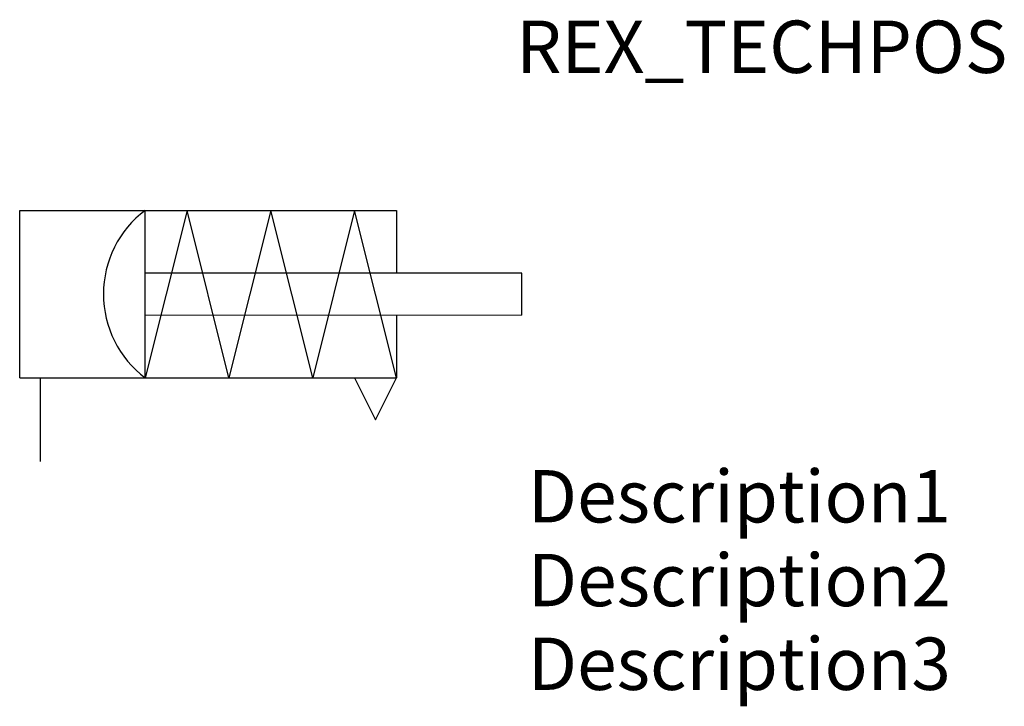
# Model space of a CAD drawing. Extents: x -1 to 46, y -11.7 to 21.1.
import ezdxf
from ezdxf.enums import TextEntityAlignment as Align

# ---------------------------------------------------------------- set-up
doc = ezdxf.new("R2010")
doc.units = 0
doc.header["$LTSCALE"] = 1.683502
doc.header["$MEASUREMENT"] = 0
for name, color, linetype in [('REX_TECHDATA', 70, 'CONTINUOUS'), ('REX_TECHPOS', 4, 'CONTINUOUS'), ('RHS_SYMLINE1', 2, 'CONTINUOUS'), ('RHS_SYMLINE2', 80, 'CONTINUOUS')]:
    doc.layers.add(name, color=color, linetype=linetype)
doc.styles.get("Standard").update_dxf_attribs({"font": 'ISOCP'})

msp = doc.modelspace()

# ---------------------------------------------------------------- linework, layer by layer
at = {"layer": 'RHS_SYMLINE1'}
for p, q in [((-1, 12), (17, 12)), ((-1, 4), (-1, 12)), ((7, 12), (5, 4)), ((5, 4), (5, 12)), ((9, 4), (7, 12)), ((11, 12), (9, 4)), ((13, 4), (11, 12)), ((15, 12), (13, 4)), ((17, 4), (15, 12)), ((17, 12), (17, 9)), ((23, 9), (5, 9)), ((23, 7), (23, 9)), ((5, 7), (23, 7.005)), ((17, 7), (17, 4)), ((-1, 4), (17, 4))]:
    msp.add_line(p, q, dxfattribs=at)
at = {"layer": 'RHS_SYMLINE1', "linetype": 'Continuous'}
for p, q in [((15, 4), (16, 2)), ((16, 2), (17, 4))]:
    msp.add_line(p, q, dxfattribs=at)
msp.add_arc((8, 8), 5, 126.8699, 233.1301, dxfattribs=at)
at = {"layer": 'RHS_SYMLINE2'}
msp.add_line((0, 0), (0, 4), dxfattribs=at)

# ---------------------------------------------------------------- texts
at = {"layer": 'REX_TECHDATA', "width": 1}
for tag, p in [('Description1', (23.287, -1.657)), ('Description2', (23.287, -5.657)), ('Description3', (23.287, -9.657))]:
    msp.add_attdef(tag, text='', height=2.5, dxfattribs=at).set_placement(p, align=Align.MIDDLE_LEFT)
at = {"layer": 'REX_TECHPOS', "width": 1}
msp.add_attdef('REX_TECHPOS', text='*', height=2.5, dxfattribs=at).set_placement((34.462, 19.812), align=Align.MIDDLE_CENTER)

doc.saveas('drawing.dxf')
